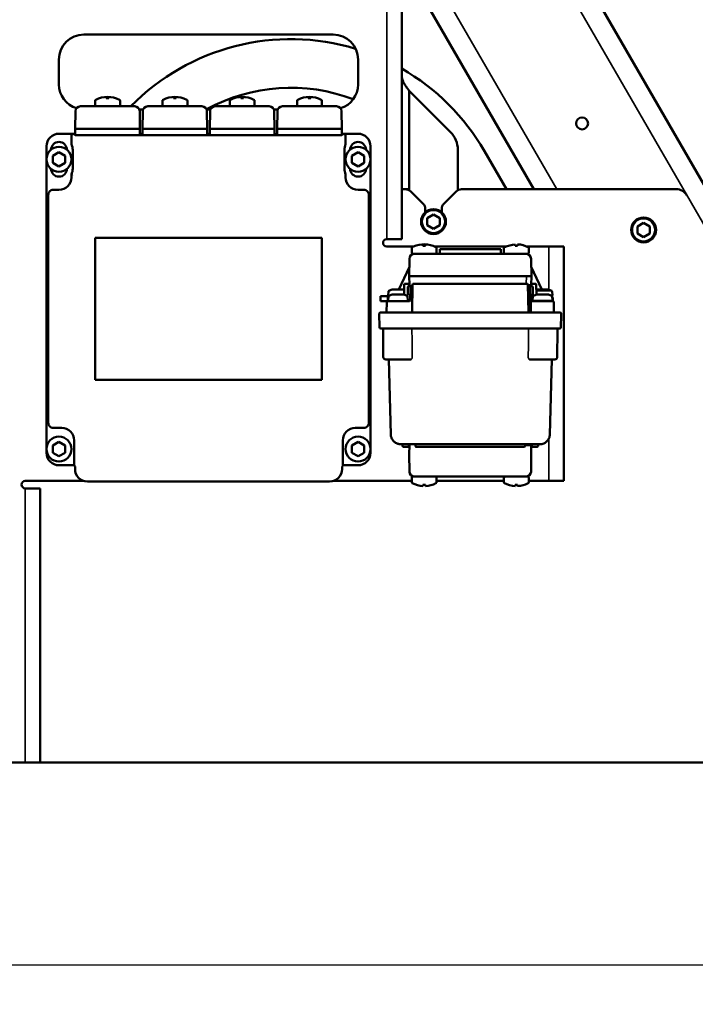
# Model space of a CAD drawing. Units: millimetres. Extents: x 6406 to 10298, y 9800 to 14042.
# Drawn here: x 7611 to 7882, y 12261 to 12656 of the extents above; entities that cross this region are included whole.
import ezdxf

# ---------------------------------------------------------------- set-up
doc = ezdxf.new("R2010")
doc.units = ezdxf.units.MM
doc.layers.get('Defpoints').update_dxf_attribs({"linetype": 'CONTINUOUS'})
for name, color, linetype, lineweight in [('AM_0 ( Kontur 0.5 )', 7, 'CONTINUOUS', 50), ('AM_5 ( Bemassung)', 3, 'CONTINUOUS', 25), ('Sichtbar (ISO)', 7, 'CONTINUOUS', 50), ('Sichtbar schmal (ISO)', 7, 'CONTINUOUS', 35)]:
    doc.layers.add(name, color=color, linetype=linetype, lineweight=lineweight)
doc.styles.get("Standard").update_dxf_attribs({"font": 'ARIALUNI.TTF'})
doc.dimstyles.new('BENUTZERDEFINIERTE NORM$0', dxfattribs={"dimtxt": 3.5, "dimasz": 2.5, "dimexe": 1, "dimexo": 0, "dimgap": 1.5, "dimtad": 1, "dimdsep": 46, "dimtxsty": 'Standard', "dimcen": 0, "dimclrd": 256, "dimclre": 256, "dimclrt": 6, "dimadec": 0, "dimazin": 2, "dimtp": 0.1, "dimtm": 0.1, "dimtfac": 0.71, "dimtmove": 0, "dimatfit": 3, "dimfxl": 1, "dimlwd": -1, "dimlwe": -1, "dimarcsym": 0})

# ---------------------------------------------------------------- blocks, each defined once
blk = doc.blocks.new('*D12')
at = {"layer": 'AM_5 ( Bemassung)', "transparency": 16777216}
for p, q in [((7544.33, 13680.32), (6497.31, 13680.32)), ((6517.31, 13630.32), (6517.31, 12326.5)), ((7994.98, 12276.5), (6497.31, 12276.5))]:
    blk.add_line(p, q, dxfattribs=at)
for points in [[(6508.98, 13630.32), (6525.65, 13630.32), (6517.31, 13680.32)], [(6508.98, 12326.5), (6525.65, 12326.5), (6517.31, 12276.5)]]:
    blk.add_solid(points, dxfattribs=at)
at = {"layer": 'Defpoints', "color": 0, "transparency": 16777216}
for p in [(7544.33, 13680.32), (6517.31, 12276.5), (7994.98, 12276.5)]:
    blk.add_point(p, dxfattribs=at)
at = {"layer": 'AM_5 ( Bemassung)', "color": 6, "transparency": 16777216, "insert": (6451.55, 12978.41), "char_height": 70, "attachment_point": 5, "rotation": 90}
blk.add_mtext('1404', dxfattribs=at)
blk = doc.blocks.new('*D15')
at = {"layer": 'AM_5 ( Bemassung)', "transparency": 16777216}
for p, q in [((6986.87, 12485.73), (6986.87, 11951.72)), ((8071.79, 12485.73), (8071.79, 11951.72)), ((8021.79, 11971.72), (7036.87, 11971.72))]:
    blk.add_line(p, q, dxfattribs=at)
for points in [[(7036.87, 11980.06), (7036.87, 11963.39), (6986.87, 11971.72)], [(8021.79, 11980.06), (8021.79, 11963.39), (8071.79, 11971.72)]]:
    blk.add_solid(points, dxfattribs=at)
at = {"layer": 'Defpoints', "color": 0, "transparency": 16777216}
for p in [(6986.87, 12485.73), (8071.79, 12485.73), (6986.87, 11971.72)]:
    blk.add_point(p, dxfattribs=at)
at = {"layer": 'AM_5 ( Bemassung)', "color": 6, "transparency": 16777216, "insert": (7529.33, 12037.49), "char_height": 70, "attachment_point": 5}
blk.add_mtext('1085', dxfattribs=at)
blk = doc.blocks.new('*D22')
at = {"layer": 'AM_5 ( Bemassung)', "transparency": 16777216}
for p, q in [((7529.33, 12941.82), (7529.33, 12122.71)), ((7994.98, 12276.5), (7994.98, 12122.71)), ((7579.33, 12142.71), (7944.98, 12142.71))]:
    blk.add_line(p, q, dxfattribs=at)
for points in [[(7579.33, 12151.04), (7579.33, 12134.37), (7529.33, 12142.71)], [(7944.98, 12151.04), (7944.98, 12134.37), (7994.98, 12142.71)]]:
    blk.add_solid(points, dxfattribs=at)
at = {"layer": 'Defpoints', "color": 0, "transparency": 16777216}
for p in [(7529.33, 12941.82), (7994.98, 12276.5), (7994.98, 12142.71)]:
    blk.add_point(p, dxfattribs=at)
at = {"layer": 'AM_5 ( Bemassung)', "color": 6, "transparency": 16777216, "insert": (7762.15, 12208.47), "char_height": 70, "attachment_point": 5}
blk.add_mtext('466', dxfattribs=at)

msp = doc.modelspace()

# ---------------------------------------------------------------- linework, layer by layer
at = {"layer": 'AM_0 ( Kontur 0.5 )'}
for p, q in [((7622.595, 12585.555), (7622.595, 12494.045)), ((7751.177, 12585.555), (7751.177, 12494.045)), ((7825.091, 12542.9), (7816.879, 12542.897)), ((7735.45, 12470.55), (7638.322, 12470.55))]:
    msp.add_line(p, q, dxfattribs=at)
for centre, radius, start, end in [((7811.219, 12552.207), 13.534, 95.65256, 114.27176), ((7810.517, 12555.812), 9.87, 62.22289, 87.8552)]:
    msp.add_arc(centre, radius, start, end, dxfattribs=at)
at = {"layer": 'Sichtbar (ISO)'}
for p, q in [((8029.978, 12339.502), (7644.33, 13007.464)), ((7817.342, 12587.8), (7682.228, 12821.823)), ((7764.386, 12661.8), (7764.386, 12567.8)), ((7636.886, 12649.8), (7736.886, 12649.8)), ((7626.886, 12629.8), (7626.886, 12639.8)), ((7746.886, 12639.8), (7746.886, 12629.8)), ((7767.386, 12587.402), (7767.386, 12627.3)), ((7783.957, 12610.729), (7767.386, 12627.3)), ((7641.386, 12623.251), (7641.386, 12621.55)), ((7643.028, 12624.285), (7643.036, 12624.275)), ((7645.886, 12624.825), (7645.886, 12624.275)), ((7646.886, 12624.825), (7646.886, 12624.275)), ((7649.736, 12624.275), (7649.744, 12624.285)), ((7651.386, 12623.251), (7651.386, 12621.55)), ((7668.386, 12623.251), (7668.386, 12621.55)), ((7672.886, 12624.825), (7672.886, 12624.275)), ((7673.886, 12624.825), (7673.886, 12624.275)), ((7678.386, 12623.251), (7678.386, 12621.55)), ((7695.386, 12623.251), (7695.386, 12621.55)), ((7699.886, 12624.825), (7699.886, 12624.275)), ((7700.886, 12624.825), (7700.886, 12624.275)), ((7705.386, 12623.251), (7705.386, 12621.55)), ((7722.386, 12623.251), (7722.386, 12621.55)), ((7726.886, 12624.825), (7726.886, 12624.275)), ((7727.886, 12624.825), (7727.886, 12624.275)), ((7732.386, 12623.251), (7732.386, 12621.55)), ((7633.509, 12619.085), (7633.386, 12612.05)), ((7635.509, 12621.05), (7657.264, 12621.05)), ((7660.654, 12619.8), (7659.118, 12619.8)), ((7659.386, 12612.05), (7659.263, 12619.085)), ((7660.509, 12619.085), (7660.386, 12612.05)), ((7662.509, 12621.05), (7684.264, 12621.05)), ((7687.654, 12619.8), (7686.118, 12619.8)), ((7686.386, 12612.05), (7686.263, 12619.085)), ((7687.509, 12619.085), (7687.386, 12612.05)), ((7689.509, 12621.05), (7711.264, 12621.05)), ((7714.654, 12619.8), (7713.118, 12619.8)), ((7713.386, 12612.05), (7713.263, 12619.085)), ((7714.509, 12619.085), (7714.386, 12612.05)), ((7716.509, 12621.05), (7738.264, 12621.05)), ((7740.386, 12612.05), (7740.263, 12619.085)), ((7633.386, 12612.05), (7633.432, 12609.441)), ((7633.386, 12612.05), (7659.386, 12612.05)), ((7659.34, 12609.439), (7659.386, 12612.05)), ((7660.386, 12612.05), (7660.432, 12609.439)), ((7660.386, 12612.05), (7686.386, 12612.05)), ((7686.34, 12609.439), (7686.386, 12612.05)), ((7687.386, 12612.05), (7687.432, 12609.439)), ((7687.386, 12612.05), (7713.386, 12612.05)), ((7713.34, 12609.439), (7713.386, 12612.05)), ((7714.386, 12612.05), (7714.432, 12609.439)), ((7714.386, 12612.05), (7740.386, 12612.05)), ((7740.341, 12609.447), (7740.386, 12612.05)), ((7626.891, 12610.05), (7633.421, 12610.05)), ((7631.886, 12609.428), (7631.886, 12605.841)), ((7633.358, 12609.443), (7632.922, 12609.871)), ((7633.858, 12609.439), (7738.923, 12609.439)), ((7659.351, 12610.05), (7660.421, 12610.05)), ((7686.351, 12610.05), (7687.421, 12610.05)), ((7713.348, 12609.875), (7714.424, 12609.875)), ((7740.351, 12610.05), (7746.881, 12610.05)), ((7740.423, 12609.452), (7740.85, 12609.871)), ((7741.886, 12609.428), (7741.886, 12605.841)), ((7621.886, 12605.052), (7621.886, 12482.046)), ((7632.386, 12596.05), (7632.386, 12603.55)), ((7741.386, 12603.55), (7741.386, 12596.05)), ((7751.886, 12605.052), (7751.886, 12482.046)), ((7786.886, 12587.402), (7786.886, 12603.658)), ((7626.886, 12602.687), (7624.386, 12601.243)), ((7624.386, 12601.243), (7624.386, 12598.356)), ((7629.386, 12601.243), (7626.886, 12602.687)), ((7629.386, 12598.356), (7629.386, 12601.243)), ((7746.886, 12602.687), (7744.386, 12601.243)), ((7744.386, 12601.243), (7744.386, 12598.356)), ((7749.386, 12601.243), (7746.886, 12602.687)), ((7749.386, 12598.356), (7749.386, 12601.243)), ((7806.402, 12587.8), (7797.556, 12603.122)), ((7624.386, 12598.356), (7626.886, 12596.913)), ((7626.886, 12596.913), (7629.386, 12598.356)), ((7744.386, 12598.356), (7746.886, 12596.913)), ((7746.886, 12596.913), (7749.386, 12598.356)), ((7631.886, 12592.55), (7631.886, 12593.758)), ((7741.886, 12593.758), (7741.886, 12592.55)), ((7624.622, 12587.55), (7626.886, 12587.55)), ((7749.15, 12587.55), (7746.886, 12587.55)), ((7764.386, 12587.8), (7767.386, 12587.8)), ((7788.379, 12587.8), (7874.499, 12587.8)), ((7768.015, 12586.921), (7772.957, 12581.978)), ((7781.315, 12581.978), (7786.257, 12586.921)), ((7773.836, 12579.857), (7773.836, 12578.556)), ((7780.436, 12579.857), (7780.436, 12578.556)), ((7777.136, 12577.687), (7774.636, 12576.243)), ((7774.636, 12576.243), (7774.636, 12573.356)), ((7779.636, 12576.243), (7777.136, 12577.687)), ((7779.636, 12573.356), (7779.636, 12576.243)), ((7774.636, 12573.356), (7777.136, 12571.913)), ((7777.136, 12571.913), (7779.636, 12573.356)), ((7861.416, 12574.347), (7858.916, 12572.903)), ((7858.916, 12572.903), (7858.916, 12570.017)), ((7863.916, 12572.903), (7861.416, 12574.347)), ((7863.916, 12570.017), (7863.916, 12572.903)), ((7641.377, 12568.308), (7641.377, 12511.291)), ((7641.377, 12568.308), (7641.386, 12568.3)), ((7732.386, 12568.3), (7641.386, 12568.3)), ((7732.395, 12568.308), (7732.386, 12568.3)), ((7732.395, 12511.291), (7732.395, 12568.308)), ((7764.386, 12567.8), (7758.386, 12567.8)), ((7858.916, 12570.017), (7861.416, 12568.573)), ((7861.416, 12568.573), (7863.916, 12570.017)), ((7769.184, 12564.8), (7758.386, 12564.8)), ((7768.387, 12564.101), (7768.387, 12562.4)), ((7770.037, 12565.125), (7770.029, 12565.135)), ((7772.887, 12565.125), (7772.887, 12565.675)), ((7773.887, 12565.125), (7773.887, 12565.675)), ((7776.745, 12565.135), (7776.737, 12565.125)), ((7806.182, 12564.8), (7777.59, 12564.8)), ((7778.387, 12564.101), (7778.387, 12562.4)), ((7779.636, 12563.8), (7779.636, 12561.9)), ((7779.636, 12563.8), (7804.136, 12563.8)), ((7804.136, 12563.8), (7804.136, 12561.9)), ((7805.386, 12564.101), (7805.386, 12562.4)), ((7809.886, 12565.125), (7809.886, 12565.676)), ((7810.886, 12565.125), (7810.886, 12565.676)), ((7814.59, 12564.8), (7829.386, 12564.8)), ((7815.386, 12564.101), (7815.386, 12562.4)), ((7829.386, 12470.8), (7829.386, 12564.8)), ((7767.51, 12559.934), (7767.387, 12552.899)), ((7768.887, 12561.9), (7814.886, 12561.9)), ((7816.387, 12552.9), (7816.264, 12559.935)), ((7767.452, 12556.603), (7763.223, 12547.535)), ((7820.549, 12547.535), (7816.323, 12556.598)), ((7767.387, 12552.899), (7816.387, 12552.9)), ((7767.387, 12552.899), (7767.448, 12549.391)), ((7816.326, 12549.391), (7816.387, 12552.9)), ((7765.431, 12549.605), (7765.359, 12545.482)), ((7765.731, 12549.9), (7765.931, 12549.9)), ((7766.891, 12549.9), (7765.931, 12549.9)), ((7766.891, 12549.9), (7767.091, 12549.9)), ((7767.176, 12548.9), (7768.163, 12548.9)), ((7767.403, 12548.9), (7767.391, 12549.605)), ((7767.863, 12548.605), (7767.769, 12543.195)), ((7768.573, 12538.4), (7768.768, 12549.605)), ((7769.068, 12549.9), (7769.268, 12549.9)), ((7814.504, 12549.9), (7769.268, 12549.9)), ((7814.504, 12549.9), (7814.704, 12549.9)), ((7815.004, 12549.605), (7815.199, 12538.4)), ((7815.609, 12548.9), (7816.596, 12548.9)), ((7816.003, 12543.195), (7815.909, 12548.605)), ((7816.381, 12549.605), (7816.369, 12548.9)), ((7816.681, 12549.9), (7816.881, 12549.9)), ((7817.841, 12549.9), (7816.881, 12549.9)), ((7817.841, 12549.9), (7818.041, 12549.9)), ((7818.413, 12545.482), (7818.341, 12549.605)), ((7755.886, 12544.9), (7759.112, 12544.9)), ((7755.886, 12544.9), (7755.886, 12542.9)), ((7758.79, 12544.408), (7758.764, 12542.9)), ((7759.047, 12546.737), (7758.915, 12545.226)), ((7759.047, 12544.737), (7758.915, 12543.226)), ((7760.627, 12547.535), (7765.145, 12547.535)), ((7760.627, 12545.535), (7765.145, 12545.535)), ((7766.725, 12544.737), (7766.857, 12543.226)), ((7766.78, 12544.9), (7766.78, 12544.9)), ((7817.047, 12544.737), (7816.915, 12543.226)), ((7818.627, 12547.535), (7823.145, 12547.535)), ((7818.627, 12545.535), (7823.145, 12545.535)), ((7824.725, 12546.737), (7824.857, 12545.226)), ((7824.725, 12544.737), (7824.857, 12543.226)), ((7825.008, 12542.9), (7824.982, 12544.408)), ((7755.886, 12542.9), (7766.845, 12542.9)), ((7758.381, 12542.605), (7758.307, 12538.4)), ((7816.384, 12542.9), (7816.129, 12542.9)), ((7825.391, 12542.605), (7825.465, 12538.4)), ((7755.517, 12532.387), (7755.399, 12537.913)), ((7755.899, 12538.4), (7827.873, 12538.4)), ((7828.255, 12532.387), (7828.386, 12537.4)), ((7828.386, 12537.4), (7828.373, 12537.913)), ((7827.755, 12531.9), (7756.017, 12531.9)), ((7756.986, 12520.491), (7756.89, 12531.404)), ((7826.786, 12520.491), (7826.882, 12531.404)), ((7757.986, 12519.5), (7766.539, 12519.5)), ((7759.211, 12519.5), (7759.999, 12489.395)), ((7766.539, 12519.5), (7768.136, 12519.5)), ((7817.233, 12519.5), (7815.636, 12519.5)), ((7817.233, 12519.5), (7825.787, 12519.5)), ((7823.773, 12489.395), (7824.561, 12519.5)), ((7641.377, 12511.291), (7641.386, 12511.3)), ((7641.386, 12511.3), (7732.386, 12511.3)), ((7732.395, 12511.291), (7732.386, 12511.3)), ((7624.622, 12492.05), (7628.008, 12492.05)), ((7749.15, 12492.05), (7745.764, 12492.05)), ((7626.886, 12486.437), (7624.386, 12484.993)), ((7624.386, 12484.993), (7624.386, 12482.106)), ((7629.386, 12484.993), (7626.886, 12486.437)), ((7629.386, 12482.106), (7629.386, 12484.993)), ((7633.008, 12477.785), (7633.008, 12487.05)), ((7740.764, 12477.785), (7740.764, 12487.05)), ((7746.886, 12486.437), (7744.386, 12484.993)), ((7744.386, 12484.993), (7744.386, 12482.106)), ((7749.386, 12484.993), (7746.886, 12486.437)), ((7749.386, 12482.106), (7749.386, 12484.993)), ((7763.999, 12485.5), (7819.774, 12485.5)), ((7764.692, 12484.797), (7764.686, 12485.5)), ((7767.18, 12484.797), (7767.186, 12485.5)), ((7767.447, 12485.008), (7767.386, 12481.5)), ((7769.892, 12484.797), (7769.886, 12485.5)), ((7813.88, 12484.797), (7813.886, 12485.5)), ((7816.386, 12481.5), (7816.325, 12485.008)), ((7816.592, 12484.797), (7816.586, 12485.5)), ((7819.08, 12484.797), (7819.086, 12485.5)), ((7624.386, 12482.106), (7626.886, 12480.663)), ((7626.886, 12480.663), (7629.386, 12482.106)), ((7744.386, 12482.106), (7746.886, 12480.663)), ((7746.886, 12480.663), (7749.386, 12482.106)), ((7766.88, 12484.5), (7764.992, 12484.5)), ((7767.386, 12481.5), (7767.509, 12474.465)), ((7813.58, 12484.5), (7770.192, 12484.5)), ((7816.263, 12474.465), (7816.386, 12481.5)), ((7818.78, 12484.5), (7816.892, 12484.5)), ((7626.888, 12477.05), (7632.886, 12477.05)), ((7633.004, 12477.286), (7632.886, 12477.05)), ((7633.322, 12476.613), (7632.886, 12477.05)), ((7740.886, 12477.05), (7740.45, 12476.613)), ((7740.768, 12477.286), (7740.886, 12477.05)), ((7746.884, 12477.05), (7740.886, 12477.05)), ((7633.322, 12476.613), (7633.322, 12475.55)), ((7740.45, 12476.613), (7740.45, 12475.55)), ((7636.762, 12470.8), (7613.386, 12470.8)), ((7768.386, 12470.8), (7737.01, 12470.8)), ((7768.386, 12470.298), (7768.386, 12472)), ((7814.886, 12472.5), (7768.886, 12472.5)), ((7770.028, 12469.265), (7770.036, 12469.275)), ((7772.886, 12469.275), (7772.886, 12468.724)), ((7773.886, 12469.275), (7773.886, 12468.724)), ((7776.736, 12469.275), (7776.744, 12469.265)), ((7778.386, 12470.298), (7778.386, 12472)), ((7805.386, 12470.8), (7778.386, 12470.8)), ((7805.386, 12470.298), (7805.386, 12472)), ((7807.028, 12469.265), (7807.036, 12469.275)), ((7809.886, 12469.275), (7809.886, 12468.724)), ((7810.886, 12469.275), (7810.886, 12468.724)), ((7813.736, 12469.275), (7813.744, 12469.265)), ((7815.386, 12470.298), (7815.386, 12472)), ((7815.386, 12470.8), (7829.386, 12470.8)), ((7613.386, 12467.8), (7619.386, 12467.8)), ((7619.386, 12467.8), (7619.386, 12357.8)), ((7536.444, 12357.8), (8001.516, 12357.8))]:
    msp.add_line(p, q, dxfattribs=at)
for centre, radius in [((7836.747, 12614.188), 2.4), ((7626.886, 12599.8), 5), ((7746.886, 12599.8), 5), ((7777.136, 12574.8), 5), ((7861.416, 12571.46), 5), ((7626.886, 12483.55), 5), ((7746.886, 12483.55), 5)]:
    msp.add_circle(centre, radius, dxfattribs=at)
for centre, radius, start, end in [((7636.886, 12639.8), 10, 90, 180), ((7719.83, 12558.247), 89.75, 73.11279, 135.59251), ((7736.886, 12639.8), 10, 0, 90), ((7719.83, 12558.247), 89.75, 30, 60.23501), ((7636.886, 12629.8), 10, 180, 252.69045), ((7719.83, 12558.247), 70.25, 69.06564, 118.70386), ((7736.886, 12629.8), 10, 287.30955, 0), ((7641.886, 12623.251), 0.5, 117.43937, 179.99999), ((7646.386, 12614.584), 10.265, 62.56053, 117.43947), ((7650.886, 12623.251), 0.5, 0.00001, 62.56063), ((7668.886, 12623.251), 0.5, 117.43937, 179.99999), ((7673.386, 12614.584), 10.265, 62.56053, 117.43947), ((7677.886, 12623.251), 0.5, 0.00001, 62.56063), ((7695.886, 12623.251), 0.5, 117.43937, 179.99999), ((7700.386, 12614.584), 10.265, 62.56053, 117.43947), ((7704.886, 12623.251), 0.5, 0.00001, 62.56063), ((7722.886, 12623.251), 0.5, 117.43937, 179.99999), ((7727.386, 12614.584), 10.265, 62.56053, 117.43947), ((7731.886, 12623.251), 0.5, 0.00001, 62.56063), ((7635.509, 12619.05), 2, 90, 179), ((7641.886, 12621.55), 0.5, 180, 270.00005), ((7650.886, 12621.55), 0.5, 269.99995, 0), ((7657.264, 12619.05), 2, 1, 90), ((7662.509, 12619.05), 2, 90, 179), ((7668.886, 12621.55), 0.5, 180, 270.00005), ((7677.886, 12621.55), 0.5, 269.99995, 0), ((7684.264, 12619.05), 2, 1, 90), ((7689.509, 12619.05), 2, 90, 179), ((7695.886, 12621.55), 0.5, 180, 270.00005), ((7704.886, 12621.55), 0.5, 269.99995, 0), ((7711.264, 12619.05), 2, 1, 90), ((7716.509, 12619.05), 2, 90, 179), ((7722.886, 12621.55), 0.5, 180, 270.00005), ((7731.886, 12621.55), 0.5, 269.99995, 0), ((7738.264, 12619.05), 2, 1, 90), ((7776.886, 12603.658), 10, 0, 45), ((7626.886, 12603.55), 3.2, 1.66818, 178.33182), ((7626.886, 12603.55), 5.5, 0, 24.61998), ((7746.886, 12603.55), 5.5, 155.38002, 180), ((7746.886, 12603.55), 3.2, 1.66818, 178.33182), ((7626.886, 12596.05), 3.2, 181.66818, 358.33182), ((7626.886, 12596.05), 5.5, 335.38002, 0), ((7746.886, 12596.05), 5.5, 180, 204.61998), ((7746.886, 12596.05), 3.2, 181.66818, 358.33182), ((7765.893, 12584.8), 3, 45, 90), ((7788.379, 12584.8), 3, 90, 135), ((7874.499, 12582.8), 5, 30, 90), ((7770.836, 12579.857), 3, 0, 45), ((7783.436, 12579.857), 3, 135, 180), ((7758.386, 12566.3), 1.5, 90, 270), ((7768.887, 12564.101), 0.5, 117.43997, 180.00059), ((7773.387, 12555.434), 10.265, 62.56113, 114.59156), ((7777.887, 12564.101), 0.5, 0.00061, 62.56123), ((7805.886, 12564.101), 0.5, 117.43997, 180.00059), ((7814.886, 12564.101), 0.5, 0.00061, 62.56123), ((7769.51, 12559.9), 2, 90.0006, 179.0006), ((7768.887, 12562.4), 0.5, 180.0006, 270.00066), ((7777.887, 12562.4), 0.5, 270.00055, 0.0006), ((7805.886, 12562.4), 0.5, 180.0006, 270.00066), ((7814.265, 12559.9), 2, 1.0006, 90.0006), ((7814.886, 12562.4), 0.5, 270.00055, 0.0006), ((7765.731, 12549.6), 0.3, 90, 179), ((7767.138, 12548.6), 0.3, 90.00049, 179.00001), ((7767.091, 12549.6), 0.3, 0.99999, 89.99931), ((7767.948, 12549.4), 0.5, 181.00058, 268.18071), ((7768.163, 12548.6), 0.3, 90.00083, 179.00001), ((7769.068, 12549.6), 0.3, 90, 179), ((7814.704, 12549.6), 0.3, 0.99999, 89.99955), ((7815.609, 12548.6), 0.3, 1, 90), ((7815.826, 12549.4), 0.5, 270.0006, 359.00062), ((7816.681, 12549.6), 0.3, 90, 179), ((7816.634, 12548.6), 0.3, 1, 90), ((7818.041, 12549.6), 0.3, 0.99999, 89.99931), ((7759.29, 12544.4), 0.5, 114.59359, 179), ((7759.213, 12545.2), 0.3, 175, 252.65582), ((7759.346, 12546.711), 0.3, 117.37337, 174.99999), ((7762.886, 12539.873), 8, 107.06092, 117.37343), ((7762.886, 12537.873), 8, 107.06092, 117.37343), ((7760.627, 12547.235), 0.3, 90, 107.06092), ((7760.627, 12545.235), 0.3, 90, 107.06092), ((7765.145, 12547.235), 0.3, 72.93905, 90), ((7765.145, 12545.235), 0.3, 72.93905, 90), ((7762.886, 12539.873), 8, 71.73278, 72.93908), ((7762.886, 12537.873), 8, 62.62657, 72.93908), ((7766.282, 12545.4), 0.5, 303.25877, 328.14275), ((7766.426, 12544.711), 0.3, 5.00001, 62.62663), ((7766.559, 12545.2), 0.3, 315.08942, 315.09186), ((7817.346, 12544.711), 0.3, 117.37337, 174.99999), ((7820.886, 12537.873), 8, 107.06092, 117.37343), ((7820.886, 12539.873), 8, 107.06092, 108.26722), ((7818.627, 12547.235), 0.3, 90, 107.06092), ((7818.627, 12545.235), 0.3, 90, 107.06092), ((7823.145, 12547.235), 0.3, 72.93905, 90), ((7823.145, 12545.235), 0.3, 72.93905, 90), ((7820.886, 12539.873), 8, 62.62657, 72.93908), ((7820.886, 12537.873), 8, 62.62657, 72.93908), ((7824.426, 12546.711), 0.3, 5.00001, 62.62663), ((7824.426, 12544.711), 0.3, 5.00001, 62.62663), ((7824.559, 12545.2), 0.3, 287.34418, 5), ((7758.681, 12542.6), 0.3, 90, 179), ((7759.213, 12543.2), 0.3, 175, 270.00004), ((7766.559, 12543.2), 0.3, 269.99996, 5), ((7767.469, 12543.2), 0.3, 270, 359), ((7816.303, 12543.2), 0.3, 181, 270), ((7817.213, 12543.2), 0.3, 175, 270.00004), ((7824.559, 12543.2), 0.3, 269.99996, 5), ((7825.091, 12542.6), 0.3, 1, 90), ((7755.899, 12537.9), 0.5, 89.99998, 178.5), ((7827.873, 12537.9), 0.5, 1.5, 90.00002), ((7756.017, 12532.4), 0.5, 181.5, 270.00002), ((7827.755, 12532.4), 0.5, 269.99998, 358.5), ((7756.39, 12531.4), 0.5, 0.5, 89.99983), ((7827.382, 12531.4), 0.5, 90.00017, 179.5), ((7757.986, 12520.5), 1, 180.5, 270.00006), ((7825.787, 12520.5), 1, 269.99994, 359.5), ((7764.992, 12484.8), 0.3, 180.5, 269.99999), ((7766.88, 12484.8), 0.3, 270, 359.5), ((7767.247, 12485), 0.5, 45.53583, 90), ((7767.947, 12485), 0.5, 90, 179.00002), ((7770.192, 12484.8), 0.3, 180.5, 269.99999), ((7813.58, 12484.8), 0.3, 270, 359.5), ((7815.825, 12485), 0.5, 0.99998, 89.99957), ((7816.525, 12485), 0.5, 89.99492, 134.4606), ((7816.892, 12484.8), 0.3, 180.5, 269.99999), ((7818.78, 12484.8), 0.3, 270, 359.5), ((7769.509, 12474.5), 2, 181, 270), ((7814.264, 12474.5), 2, 270, 359), ((7613.386, 12469.3), 1.5, 90, 270), ((7768.886, 12472), 0.5, 89.99995, 180), ((7768.886, 12470.298), 0.5, 180.00001, 242.56063), ((7773.386, 12478.965), 10.253, 242.06195, 267.20485), ((7773.472, 12478.755), 10.039, 272.36517, 297.55795), ((7777.886, 12472), 0.5, 0, 90.00005), ((7777.886, 12470.298), 0.5, 297.43937, 359.99999), ((7805.886, 12472), 0.5, 89.99995, 180), ((7805.886, 12470.298), 0.5, 180.00001, 242.56063), ((7810.386, 12478.965), 10.253, 242.06195, 267.20485), ((7810.731, 12478.119), 9.356, 270.9481, 297.95167), ((7814.886, 12472), 0.5, 0, 90.00005), ((7814.886, 12470.298), 0.5, 297.43937, 359.99999)]:
    msp.add_arc(centre, radius, start, end, dxfattribs=at)
for centre, major_axis, ratio, start_param, end_param in [((7646.386, 12616.939), (-9.59, 0), 0.7660444, 4.6602259, 4.7645521), ((7673.386, 12616.939), (-9.59, 0), 0.7660444, 4.6602259, 4.7645521), ((7700.386, 12616.939), (-9.59, 0), 0.7660444, 4.6602259, 4.7645521), ((7727.386, 12616.939), (-9.59, 0), 0.7660444, 4.6602259, 4.7645521), ((7626.893, 12605.05), (-4.939, 0.822), 0.9985916, 4.8776221, 6.4479617), ((7632.382, 12609.432), (-0.192, -0.463), 0.9877336, 3.538833, 5.1009076), ((7632.386, 12609.428), (-0.354, 0.354), 0.9999239, 0.7767096, 0.7853601), ((7633.422, 12609.871), (-0.5, 0), 0.0087282, 4.71285, 6.2920657), ((7633.858, 12609.443), (-0.5, 0), 0.0087256, 0.0088776, 1.5706454), ((7738.923, 12609.452), (-1.5, 0), 0.0087256, 1.5709473, 3.132715), ((7740.35, 12609.871), (0.5, 0), 0.0087282, 6.2743049, 7.8535207), ((7741.39, 12609.432), (0.192, -0.463), 0.9877398, 1.1822787, 2.7443534), ((7741.386, 12609.428), (0.354, 0.354), 0.9999239, 5.4978252, 5.5064757), ((7746.879, 12605.05), (4.939, 0.822), 0.9985916, 6.1184089, 7.6887486), ((7626.886, 12592.55), (3.536, -3.536), 0.9999239, 5.4978252, 7.0685454), ((7633.291, 12595.705), (-0.893, -2.055), 0.0052189, 0.0010839, 0.0311137), ((7746.886, 12592.55), (-3.536, -3.536), 0.9999239, 5.4978252, 7.0685454), ((7624.622, 12585.55), (-1.976, 0.329), 0.9985916, 4.8776221, 5.7452369), ((7749.15, 12585.55), (1.976, 0.329), 0.9985916, 0.5379484, 1.4055633), ((7624.622, 12494.05), (-1.976, -0.329), 0.9985916, 0.5379484, 1.4055633), ((7749.15, 12494.05), (1.976, -0.329), 0.9985916, 4.8776221, 5.7452369), ((7628.008, 12487.05), (3.536, 3.536), 0.9999239, 5.4978252, 7.0685454), ((7745.764, 12487.05), (-3.536, 3.536), 0.9999239, 5.4978252, 7.0685454), ((7626.893, 12482.051), (-4.751, -1.582), 0.9984779, 5.962135, 7.5320179), ((7746.879, 12482.051), (4.751, -1.582), 0.9984779, 5.0343527, 6.6042357), ((7633.004, 12477.785), (0, -0.5), 0.0087265, 0.0174338, 1.5707778), ((7740.768, 12477.785), (0, -0.5), 0.0087265, 4.7124076, 6.2657515), ((7638.322, 12475.55), (-3.536, -3.536), 0.9999239, 5.4978252, 7.0685454), ((7735.45, 12475.55), (3.536, -3.536), 0.9999239, 5.4978252, 7.0685454)]:
    msp.add_ellipse(centre, major_axis=major_axis, ratio=ratio, start_param=start_param, end_param=end_param, dxfattribs=at)
at = {"layer": 'Sichtbar (ISO)', "extrusion": (0, 0, -1)}
for centre, major_axis, ratio, start_param, end_param in [((7773.387, 12557.789), (9.59, 0), 0.7660444, 4.6602259, 4.7645521), ((7810.386, 12557.789), (9.59, 0), 0.7660444, 4.6602259, 4.7645521), ((7766.276, 12545.047), (0.5, -0.009), 0.7742261, 0.0000848, 0.0001319), ((7773.386, 12476.611), (-9.59, 0), 0.7660444, 4.6602259, 4.7645521), ((7810.386, 12476.611), (-9.59, 0), 0.7660444, 4.6602259, 4.7645521)]:
    msp.add_ellipse(centre, major_axis=major_axis, ratio=ratio, start_param=start_param, end_param=end_param, dxfattribs=at)
at = {"layer": 'Sichtbar (ISO)'}
for points, knots in [([(7767.386, 12627.3), (7767.265, 12627.459), (7767.144, 12627.618), (7767.024, 12627.778), (7766.904, 12627.937), (7766.785, 12628.096), (7766.668, 12628.256), (7766.551, 12628.415), (7766.435, 12628.574), (7766.322, 12628.733), (7766.209, 12628.893), (7766.099, 12629.052), (7765.992, 12629.211), (7765.885, 12629.371), (7765.781, 12629.53), (7765.682, 12629.689), (7765.582, 12629.848), (7765.487, 12630.008), (7765.397, 12630.167), (7765.306, 12630.326), (7765.221, 12630.486), (7765.141, 12630.645), (7765.06, 12630.804), (7764.986, 12630.964), (7764.917, 12631.123), (7764.848, 12631.282), (7764.786, 12631.441), (7764.73, 12631.601), (7764.674, 12631.76), (7764.624, 12631.919), (7764.581, 12632.079), (7764.538, 12632.238), (7764.502, 12632.397), (7764.473, 12632.556), (7764.444, 12632.716), (7764.422, 12632.875), (7764.408, 12633.034), (7764.393, 12633.194), (7764.386, 12633.353), (7764.386, 12633.512)], [0, 0, 0, 0, 0.0769231, 0.0769231, 0.0769231, 0.1538462, 0.1538462, 0.1538462, 0.2307692, 0.2307692, 0.2307692, 0.3076923, 0.3076923, 0.3076923, 0.3846154, 0.3846154, 0.3846154, 0.4615385, 0.4615385, 0.4615385, 0.5384615, 0.5384615, 0.5384615, 0.6153846, 0.6153846, 0.6153846, 0.6923077, 0.6923077, 0.6923077, 0.7692308, 0.7692308, 0.7692308, 0.8461538, 0.8461538, 0.8461538, 0.9230769, 0.9230769, 0.9230769, 1, 1, 1, 1]), ([(7623.094, 12586.843), (7622.942, 12586.664), (7622.82, 12586.459), (7622.646, 12586.016), (7622.601, 12585.777), (7622.595, 12585.555)], [-0.14526643, -0.14526643, -0.14526643, -0.14526643, -0.0746353, -0.0746353, 0, 0, 0, 0]), ([(7751.177, 12585.555), (7751.171, 12585.777), (7751.126, 12586.016), (7750.952, 12586.459), (7750.83, 12586.664), (7750.678, 12586.843)], [-0.47102799, -0.47102799, -0.47102799, -0.47102799, -0.39639269, -0.39639269, -0.32576156, -0.32576156, -0.32576156, -0.32576156]), ([(7766.782, 12545.39), (7766.783, 12545.434), (7766.79, 12545.83), (7766.797, 12546.226), (7766.804, 12546.622), (7766.811, 12547.018), (7766.818, 12547.415), (7766.825, 12547.811), (7766.832, 12548.208), (7766.838, 12548.605)], [0.00000091, 0.00000091, 0.00000091, 0.00000091, 0.33333333, 0.33333333, 0.33333333, 0.66666667, 0.66666667, 0.66666667, 1, 1, 1, 1]), ([(7767.138, 12548.9), (7767.138, 12548.9), (7767.139, 12548.9), (7767.139, 12548.9), (7767.14, 12548.9), (7767.141, 12548.9), (7767.143, 12548.9), (7767.144, 12548.9), (7767.146, 12548.9), (7767.148, 12548.9), (7767.15, 12548.9), (7767.152, 12548.9), (7767.155, 12548.9), (7767.158, 12548.9), (7767.161, 12548.9), (7767.165, 12548.9), (7767.168, 12548.9), (7767.172, 12548.9), (7767.176, 12548.9)], [0.00000012, 0.00000012, 0.00000012, 0.00000012, 0.13724664, 0.13724664, 0.13724664, 0.33333333, 0.33333333, 0.33333333, 0.4884635, 0.4884635, 0.4884635, 0.66666667, 0.66666667, 0.66666667, 0.83984282, 0.83984282, 0.83984282, 1, 1, 1, 1]), ([(7768.163, 12548.9), (7768.163, 12548.9), (7768.164, 12548.9), (7768.165, 12548.9), (7768.166, 12548.9), (7768.167, 12548.9), (7768.169, 12548.9), (7768.171, 12548.9), (7768.173, 12548.9), (7768.176, 12548.9), (7768.179, 12548.9), (7768.183, 12548.9), (7768.186, 12548.9), (7768.19, 12548.9), (7768.194, 12548.9), (7768.199, 12548.9), (7768.203, 12548.9), (7768.209, 12548.9), (7768.214, 12548.9), (7768.219, 12548.9), (7768.225, 12548.9), (7768.231, 12548.9), (7768.237, 12548.9), (7768.244, 12548.9), (7768.251, 12548.9), (7768.257, 12548.9), (7768.264, 12548.9), (7768.271, 12548.9), (7768.278, 12548.9), (7768.286, 12548.9), (7768.294, 12548.9), (7768.301, 12548.9), (7768.309, 12548.9), (7768.316, 12548.9), (7768.324, 12548.9), (7768.332, 12548.9), (7768.341, 12548.9)], [0.00000001, 0.00000001, 0.00000001, 0.00000001, 0.07881345, 0.07881345, 0.07881345, 0.16666667, 0.16666667, 0.16666667, 0.24633187, 0.24633187, 0.24633187, 0.33333333, 0.33333333, 0.33333333, 0.41307216, 0.41307216, 0.41307216, 0.5, 0.5, 0.5, 0.57993198, 0.57993198, 0.57993198, 0.66666667, 0.66666667, 0.66666667, 0.74655603, 0.74655603, 0.74655603, 0.83333333, 0.83333333, 0.83333333, 0.91426178, 0.91426178, 0.91426178, 1, 1, 1, 1]), ([(7768.341, 12548.9), (7768.377, 12548.9), (7768.412, 12548.9), (7768.448, 12548.9), (7768.484, 12548.9), (7768.52, 12548.9), (7768.556, 12548.9), (7768.591, 12548.9), (7768.626, 12548.9), (7768.66, 12548.9), (7768.693, 12548.9), (7768.725, 12548.9), (7768.756, 12548.9)], [0, 0, 0, 0, 0.25, 0.25, 0.25, 0.5, 0.5, 0.5, 0.75, 0.75, 0.75, 0.99999996, 0.99999996, 0.99999996, 0.99999996]), ([(7815.016, 12548.9), (7815.028, 12548.9), (7815.04, 12548.9), (7815.052, 12548.9), (7815.06, 12548.9), (7815.068, 12548.9), (7815.076, 12548.9), (7815.147, 12548.9), (7815.215, 12548.9), (7815.278, 12548.9), (7815.282, 12548.9), (7815.286, 12548.9), (7815.29, 12548.9), (7815.357, 12548.9), (7815.419, 12548.9), (7815.475, 12548.9), (7815.531, 12548.9), (7815.582, 12548.9), (7815.625, 12548.9), (7815.669, 12548.9), (7815.706, 12548.9), (7815.736, 12548.9), (7815.738, 12548.9), (7815.74, 12548.9), (7815.743, 12548.9), (7815.769, 12548.9), (7815.789, 12548.9), (7815.803, 12548.9), (7815.805, 12548.9), (7815.807, 12548.9), (7815.809, 12548.9), (7815.82, 12548.9), (7815.826, 12548.9), (7815.826, 12548.9)], [0.30427458, 0.30427458, 0.30427458, 0.30427458, 0.3213886, 0.3213886, 0.3213886, 0.33333333, 0.33333333, 0.33333333, 0.43773594, 0.43773594, 0.43773594, 0.44444444, 0.44444444, 0.44444444, 0.55555556, 0.55555556, 0.55555556, 0.66666667, 0.66666667, 0.66666667, 0.77777778, 0.77777778, 0.77777778, 0.78673957, 0.78673957, 0.78673957, 0.88888889, 0.88888889, 0.88888889, 0.90314806, 0.90314806, 0.90314806, 1, 1, 1, 1]), ([(7815.016, 12548.9), (7815.047, 12548.9), (7815.079, 12548.9), (7815.112, 12548.9), (7815.146, 12548.9), (7815.181, 12548.9), (7815.216, 12548.9), (7815.252, 12548.9), (7815.288, 12548.9), (7815.323, 12548.9), (7815.359, 12548.9), (7815.395, 12548.9), (7815.431, 12548.9)], [0.00000005, 0.00000005, 0.00000005, 0.00000005, 0.25, 0.25, 0.25, 0.5, 0.5, 0.5, 0.75, 0.75, 0.75, 1, 1, 1, 1]), ([(7815.431, 12548.9), (7815.44, 12548.9), (7815.448, 12548.9), (7815.456, 12548.9), (7815.463, 12548.9), (7815.471, 12548.9), (7815.478, 12548.9), (7815.486, 12548.9), (7815.494, 12548.9), (7815.501, 12548.9), (7815.508, 12548.9), (7815.515, 12548.9), (7815.521, 12548.9), (7815.528, 12548.9), (7815.535, 12548.9), (7815.541, 12548.9), (7815.547, 12548.9), (7815.553, 12548.9), (7815.558, 12548.9), (7815.563, 12548.9), (7815.569, 12548.9), (7815.574, 12548.9), (7815.578, 12548.9), (7815.582, 12548.9), (7815.586, 12548.9), (7815.59, 12548.9), (7815.593, 12548.9), (7815.596, 12548.9), (7815.599, 12548.9), (7815.601, 12548.9), (7815.603, 12548.9), (7815.605, 12548.9), (7815.606, 12548.9), (7815.607, 12548.9), (7815.608, 12548.9), (7815.609, 12548.9), (7815.609, 12548.9)], [0.00000001, 0.00000001, 0.00000001, 0.00000001, 0.08573822, 0.08573822, 0.08573822, 0.16666667, 0.16666667, 0.16666667, 0.25344397, 0.25344397, 0.25344397, 0.33333333, 0.33333333, 0.33333333, 0.42006801, 0.42006801, 0.42006801, 0.5, 0.5, 0.5, 0.58692784, 0.58692784, 0.58692784, 0.66666667, 0.66666667, 0.66666667, 0.75366812, 0.75366812, 0.75366812, 0.83333333, 0.83333333, 0.83333333, 0.92118657, 0.92118657, 0.92118657, 1, 1, 1, 1]), ([(7816.596, 12548.9), (7816.6, 12548.9), (7816.604, 12548.9), (7816.607, 12548.9), (7816.611, 12548.9), (7816.614, 12548.9), (7816.617, 12548.9), (7816.62, 12548.9), (7816.622, 12548.9), (7816.625, 12548.9), (7816.626, 12548.9), (7816.628, 12548.9), (7816.629, 12548.9), (7816.631, 12548.9), (7816.632, 12548.9), (7816.633, 12548.9), (7816.633, 12548.9), (7816.634, 12548.9), (7816.634, 12548.9)], [0.0000001, 0.0000001, 0.0000001, 0.0000001, 0.16029617, 0.16029617, 0.16029617, 0.33333333, 0.33333333, 0.33333333, 0.51181218, 0.51181218, 0.51181218, 0.66666667, 0.66666667, 0.66666667, 0.86316717, 0.86316717, 0.86316717, 1, 1, 1, 1]), ([(7817.002, 12544.711), (7816.994, 12545.143), (7816.987, 12545.575), (7816.979, 12546.008), (7816.964, 12546.872), (7816.949, 12547.738), (7816.934, 12548.605)], [0, 0, 0, 0, 0.3333333, 0.3333333, 0.3333333, 1, 1, 1, 1]), ([(7766.782, 12545.39), (7766.782, 12545.39), (7766.782, 12545.39), (7766.782, 12545.39), (7766.782, 12545.39), (7766.782, 12545.389), (7766.782, 12545.389), (7766.782, 12545.389), (7766.782, 12545.389), (7766.782, 12545.388), (7766.782, 12545.388), (7766.782, 12545.387), (7766.782, 12545.387), (7766.782, 12545.385), (7766.782, 12545.384), (7766.782, 12545.374), (7766.781, 12545.365), (7766.779, 12545.344), (7766.778, 12545.333), (7766.771, 12545.287), (7766.762, 12545.254), (7766.738, 12545.192), (7766.724, 12545.163), (7766.707, 12545.136)], [0.022526352, 0.022526352, 0.022526352, 0.022526352, 0.023669143, 0.023669143, 0.024240397, 0.024240397, 0.024578789, 0.024578789, 0.024748333, 0.024748333, 0.024919882, 0.024919882, 0.025092191, 0.025092191, 0.025434859, 0.025434859, 0.028153931, 0.028153931, 0.031589512, 0.031589512, 0.041945811, 0.041945811, 0.051501279, 0.051501279, 0.051501279, 0.051501279]), ([(7817.002, 12544.711), (7817.002, 12544.669), (7816.995, 12544.624), (7816.967, 12544.523), (7816.943, 12544.467), (7816.913, 12544.41), (7816.912, 12544.409), (7816.912, 12544.408)], [-0.043205056, -0.043205056, -0.043205056, -0.043205056, -0.02324676, -0.02324676, 0, 0, 0.000270371, 0.000270371, 0.000270371, 0.000270371]), ([(7767.469, 12542.9), (7767.344, 12542.9), (7767.3, 12542.9), (7767.211, 12542.9), (7767.167, 12542.9), (7767.034, 12542.9), (7766.952, 12542.9), (7766.86, 12542.9), (7766.852, 12542.9), (7766.845, 12542.9)], [0.000000999, 0.000000999, 0.000000999, 0.000000999, 0.013381484, 0.013381484, 0.027719578, 0.027719578, 0.059068237, 0.059068237, 0.061487181, 0.061487181, 0.061487181, 0.061487181]), ([(7815.559, 12543.194), (7815.562, 12543.191), (7815.563, 12543.19), (7815.569, 12543.183), (7815.577, 12543.174), (7815.598, 12543.153), (7815.607, 12543.142), (7815.617, 12543.133)], [-0.011078367, -0.011078367, -0.011078367, -0.011078367, -0.008912315, -0.008912315, -0.004133975, -0.004133975, -0.000000998, -0.000000998, -0.000000998, -0.000000998]), ([(7815.617, 12543.133), (7815.651, 12543.096), (7815.714, 12543.048), (7815.836, 12542.975), (7815.894, 12542.948), (7816.01, 12542.911), (7816.069, 12542.9), (7816.129, 12542.9)], [-0.060416491, -0.060416491, -0.060416491, -0.060416491, -0.036501717, -0.036501717, -0.017837956, -0.017837956, -0.000001, -0.000001, -0.000001, -0.000001]), ([(7816.927, 12542.9), (7816.92, 12542.9), (7816.912, 12542.9), (7816.829, 12542.9), (7816.752, 12542.9), (7816.624, 12542.9), (7816.579, 12542.9), (7816.483, 12542.9), (7816.434, 12542.9), (7816.384, 12542.9)], [-0.002546187, -0.002546187, -0.002546187, -0.002546187, 0, 0, 0.030510741, 0.030510741, 0.046020255, 0.046020255, 0.061496729, 0.061496729, 0.061496729, 0.061496729]), ([(7622.595, 12494.045), (7622.601, 12493.822), (7622.646, 12493.583), (7622.82, 12493.14), (7622.942, 12492.936), (7623.094, 12492.756)], [0, 0, 0, 0, 0.0746353, 0.0746353, 0.14526643, 0.14526643, 0.14526643, 0.14526643]), ([(7750.678, 12492.756), (7750.83, 12492.936), (7750.952, 12493.14), (7751.126, 12493.583), (7751.171, 12493.822), (7751.177, 12494.045)], [0.32977591, 0.32977591, 0.32977591, 0.32977591, 0.40040704, 0.40040704, 0.47504234, 0.47504234, 0.47504234, 0.47504234]), ([(7760.059, 12488.799), (7760.061, 12488.792), (7760.062, 12488.784), (7760.064, 12488.777), (7760.101, 12488.573), (7760.154, 12488.371), (7760.223, 12488.176), (7760.292, 12487.98), (7760.376, 12487.79), (7760.474, 12487.607), (7760.572, 12487.425), (7760.684, 12487.25), (7760.809, 12487.085), (7760.934, 12486.92), (7761.072, 12486.764), (7761.221, 12486.621), (7761.369, 12486.477), (7761.529, 12486.346), (7761.698, 12486.227), (7761.867, 12486.108), (7762.045, 12486.003), (7762.229, 12485.912), (7762.232, 12485.911), (7762.234, 12485.909), (7762.237, 12485.908)], [0.09632552, 0.09632552, 0.09632552, 0.09632552, 0.1, 0.1, 0.1, 0.2, 0.2, 0.2, 0.3, 0.3, 0.3, 0.4, 0.4, 0.4, 0.5, 0.5, 0.5, 0.6, 0.6, 0.6, 0.7, 0.7, 0.7, 0.70141136, 0.70141136, 0.70141136, 0.70141136]), ([(7762.81, 12485.68), (7763.002, 12485.62), (7763.198, 12485.575), (7763.395, 12485.545), (7763.596, 12485.515), (7763.797, 12485.5), (7763.999, 12485.5)], [0.80184122, 0.80184122, 0.80184122, 0.80184122, 0.9, 0.9, 0.9, 0.9999956, 0.9999956, 0.9999956, 0.9999956]), ([(7819.774, 12485.5), (7819.957, 12485.5), (7820.246, 12485.52), (7820.533, 12485.571), (7820.636, 12485.594)], [0, 0, 0, 0, 0.09090909, 0.14295077, 0.14295077, 0.14295077, 0.14295077]), ([(7821.335, 12485.817), (7821.354, 12485.825), (7821.544, 12485.907), (7821.894, 12486.092), (7822.351, 12486.423), (7822.626, 12486.688), (7822.754, 12486.831), (7822.757, 12486.835)], [0.26274921, 0.26274921, 0.26274921, 0.26274921, 0.27272727, 0.36363636, 0.45454545, 0.54545455, 0.54777145, 0.54777145, 0.54777145, 0.54777145]), ([(7822.97, 12487.094), (7823.013, 12487.151), (7823.164, 12487.363), (7823.351, 12487.69), (7823.472, 12487.97), (7823.513, 12488.078)], [0.60168186, 0.60168186, 0.60168186, 0.60168186, 0.63636364, 0.72727273, 0.78327973, 0.78327973, 0.78327973, 0.78327973])]:
    msp.add_open_spline(points, degree=3, knots=knots, dxfattribs=at)
for points in [[(7759.999, 12489.395), (7760.004, 12489.196), (7760.025, 12488.996), (7760.059, 12488.799)], [(7823.514, 12488.08), (7823.673, 12488.498), (7823.761, 12488.949), (7823.773, 12489.395)], [(7762.237, 12485.908), (7762.422, 12485.817), (7762.614, 12485.741), (7762.81, 12485.68)], [(7762.436, 12485.817), (7762.54, 12485.773), (7762.646, 12485.734), (7762.753, 12485.698)], [(7820.337, 12485.539), (7820.351, 12485.541), (7820.365, 12485.544), (7820.379, 12485.546)], [(7820.636, 12485.594), (7820.875, 12485.646), (7821.11, 12485.721), (7821.335, 12485.817)], [(7820.864, 12485.651), (7820.869, 12485.653), (7820.874, 12485.654), (7820.879, 12485.655)], [(7822.757, 12486.835), (7822.832, 12486.918), (7822.903, 12487.004), (7822.97, 12487.094)]]:
    msp.add_open_spline(points, degree=3, dxfattribs=at)
at = {"layer": 'Sichtbar schmal (ISO)'}
for p, q in [((8020.741, 12339.502), (7644.818, 12990.62)), ((7826.579, 12587.8), (7691.466, 12821.823)), ((7758.386, 12667.8), (7758.386, 12567.8)), ((7823.386, 12547.473), (7823.386, 12564.8)), ((7814.335, 12549.9), (7814.387, 12552.9)), ((7817.018, 12544.408), (7816.912, 12544.408)), ((7824.564, 12546.978), (7818.387, 12546.978)), ((7824.857, 12545.226), (7824.039, 12545.226)), ((7815.699, 12538.4), (7815.617, 12543.133)), ((7824.857, 12543.226), (7816.003, 12543.195)), ((7814.325, 12485.008), (7813.882, 12485.008)), ((7823.386, 12470.8), (7823.386, 12487.781)), ((7613.386, 12467.8), (7613.386, 12357.8))]:
    msp.add_line(p, q, dxfattribs=at)
for centre in [(7777.136, 12574.8), (7861.416, 12571.46)]:
    msp.add_circle(centre, 4.5, dxfattribs=at)
at = {"layer": 'Sichtbar schmal (ISO)', "extrusion": (0, 0, -1)}
for centre, major_axis, ratio, start_param, end_param in [((7814.326, 12549.4), (2, -0.009), 0.0043617, 0.0000279, 1.223138), ((7824.482, 12544.4), (0.5, 0.009), 0.0174497, 5.2874758, 6.2831853), ((7815.503, 12543.2), (0.5, -0.005), 0.0104583, 6.2827233, 7.7416477), ((7814.325, 12485), (2, 0.009), 0.0043617, 4.7124356, 6.2831574)]:
    msp.add_ellipse(centre, major_axis=major_axis, ratio=ratio, start_param=start_param, end_param=end_param, dxfattribs=at)
at = {"layer": 'Sichtbar schmal (ISO)'}
for points, knots in [([(7816.244, 12538.4), (7816.25, 12538.863), (7816.256, 12539.327), (7816.262, 12539.792), (7816.268, 12540.259), (7816.274, 12540.728), (7816.28, 12541.197), (7816.286, 12541.665), (7816.292, 12542.135), (7816.298, 12542.605)], [0.00207918, 0.00207918, 0.00207918, 0.00207918, 0.33333333, 0.33333333, 0.33333333, 0.66666667, 0.66666667, 0.66666667, 1, 1, 1, 1]), ([(7816.298, 12542.605), (7816.298, 12542.64), (7816.305, 12542.709), (7816.335, 12542.808), (7816.365, 12542.87), (7816.384, 12542.9)], [0, 0, 0, 0, 0.33333333, 0.66666667, 0.99999981, 0.99999981, 0.99999981, 0.99999981]), ([(7768.615, 12520.491), (7768.601, 12521.705), (7768.587, 12522.918), (7768.574, 12524.131), (7768.574, 12524.141), (7768.573, 12524.152), (7768.573, 12524.163), (7768.56, 12525.365), (7768.546, 12526.567), (7768.533, 12527.768), (7768.531, 12527.883), (7768.53, 12527.999), (7768.529, 12528.114), (7768.516, 12529.211), (7768.504, 12530.308), (7768.492, 12531.404), (7768.491, 12531.464), (7768.49, 12531.524), (7768.49, 12531.585), (7768.488, 12531.69), (7768.487, 12531.795), (7768.486, 12531.9)], [0.0000014, 0.0000014, 0.0000014, 0.0000014, 0.3333333, 0.3333333, 0.3333333, 0.3362891, 0.3362891, 0.3362891, 0.6666667, 0.6666667, 0.6666667, 0.6983464, 0.6983464, 0.6983464, 1, 1, 1, 1.0165524, 1.0165524, 1.0165524, 1.0454515, 1.0454515, 1.0454515, 1.0454515]), ([(7815.157, 12520.491), (7815.171, 12521.705), (7815.185, 12522.918), (7815.198, 12524.131), (7815.198, 12524.141), (7815.199, 12524.152), (7815.199, 12524.163), (7815.212, 12525.365), (7815.226, 12526.567), (7815.239, 12527.768), (7815.241, 12527.883), (7815.242, 12527.999), (7815.243, 12528.114), (7815.256, 12529.211), (7815.268, 12530.308), (7815.28, 12531.404), (7815.281, 12531.464), (7815.282, 12531.524), (7815.282, 12531.585), (7815.284, 12531.69), (7815.285, 12531.795), (7815.286, 12531.9)], [0.0000014, 0.0000014, 0.0000014, 0.0000014, 0.3333333, 0.3333333, 0.3333333, 0.3362891, 0.3362891, 0.3362891, 0.6666667, 0.6666667, 0.6666667, 0.6983464, 0.6983464, 0.6983464, 1, 1, 1, 1.0165524, 1.0165524, 1.0165524, 1.0454515, 1.0454515, 1.0454515, 1.0454515]), ([(7768.136, 12519.5), (7768.138, 12519.5), (7768.139, 12519.5), (7768.14, 12519.5), (7768.165, 12519.501), (7768.194, 12519.511), (7768.225, 12519.53), (7768.23, 12519.533), (7768.235, 12519.536), (7768.24, 12519.539), (7768.268, 12519.559), (7768.297, 12519.585), (7768.327, 12519.618), (7768.336, 12519.628), (7768.345, 12519.638), (7768.354, 12519.649), (7768.38, 12519.682), (7768.407, 12519.72), (7768.433, 12519.763), (7768.445, 12519.784), (7768.457, 12519.806), (7768.469, 12519.829), (7768.49, 12519.871), (7768.51, 12519.916), (7768.528, 12519.965), (7768.541, 12520), (7768.553, 12520.036), (7768.563, 12520.074), (7768.576, 12520.119), (7768.586, 12520.166), (7768.595, 12520.214), (7768.603, 12520.265), (7768.609, 12520.316), (7768.613, 12520.369), (7768.615, 12520.409), (7768.616, 12520.45), (7768.615, 12520.491)], [0.00000112, 0.00000112, 0.00000112, 0.00000112, 0.00726564, 0.00726564, 0.00726564, 0.16666667, 0.16666667, 0.16666667, 0.19134803, 0.19134803, 0.19134803, 0.33333333, 0.33333333, 0.33333333, 0.37524993, 0.37524993, 0.37524993, 0.5, 0.5, 0.5, 0.55920988, 0.55920988, 0.55920988, 0.66666667, 0.66666667, 0.66666667, 0.74298996, 0.74298996, 0.74298996, 0.83333333, 0.83333333, 0.83333333, 0.9276302, 0.9276302, 0.9276302, 1, 1, 1, 1]), ([(7815.636, 12519.5), (7815.635, 12519.5), (7815.633, 12519.5), (7815.632, 12519.5), (7815.607, 12519.501), (7815.578, 12519.511), (7815.547, 12519.53), (7815.542, 12519.533), (7815.537, 12519.536), (7815.532, 12519.539), (7815.504, 12519.559), (7815.475, 12519.585), (7815.445, 12519.618), (7815.436, 12519.628), (7815.427, 12519.638), (7815.418, 12519.649), (7815.392, 12519.682), (7815.365, 12519.72), (7815.339, 12519.763), (7815.327, 12519.784), (7815.315, 12519.806), (7815.303, 12519.829), (7815.282, 12519.871), (7815.262, 12519.916), (7815.244, 12519.965), (7815.231, 12520), (7815.219, 12520.036), (7815.209, 12520.074), (7815.196, 12520.119), (7815.186, 12520.166), (7815.178, 12520.214), (7815.169, 12520.265), (7815.163, 12520.316), (7815.16, 12520.369), (7815.157, 12520.409), (7815.156, 12520.45), (7815.157, 12520.491)], [0.00000112, 0.00000112, 0.00000112, 0.00000112, 0.00726564, 0.00726564, 0.00726564, 0.16666667, 0.16666667, 0.16666667, 0.19134803, 0.19134803, 0.19134803, 0.33333333, 0.33333333, 0.33333333, 0.37524993, 0.37524993, 0.37524993, 0.5, 0.5, 0.5, 0.55920988, 0.55920988, 0.55920988, 0.66666667, 0.66666667, 0.66666667, 0.74298996, 0.74298996, 0.74298996, 0.83333333, 0.83333333, 0.83333333, 0.9276302, 0.9276302, 0.9276302, 1, 1, 1, 1])]:
    msp.add_open_spline(points, degree=3, knots=knots, dxfattribs=at)

# ---------------------------------------------------------------- dimensions: what is measured, and where the dimension line sits
at = {"layer": 'AM_5 ( Bemassung)'}
for base, p1, p2, angle, picture, middle in [((6517.313, 12276.502), (7544.33, 13680.323), (7994.978, 12276.502), 90, '*D12', (6451.549, 12978.412)), ((6986.871, 11971.723), (8071.789, 12485.728), (6986.871, 12485.728), 0, '*D15', (7529.33, 12037.487))]:
    dim = msp.add_linear_dim(base=base, p1=p1, p2=p2, angle=angle, dimstyle='BENUTZERDEFINIERTE NORM$0', override={"dimscale": 20, "dimdec": 0}, dxfattribs=at)
    dim.commit()
    dim.dimension.update_dxf_attribs({"geometry": picture, "text_midpoint": middle})
dim = msp.add_linear_dim(base=(7994.978, 12142.707), p1=(7529.33, 12941.823), p2=(7994.978, 12276.502), angle=0, dimstyle='BENUTZERDEFINIERTE NORM$0', override={"dimscale": 20, "dimdec": 0}, dxfattribs=at)
dim.commit()
dim.dimension.update_dxf_attribs({"geometry": '*D22', "text_midpoint": (7762.154, 12142.707), "dimtype": 160})

doc.saveas('drawing.dxf')
